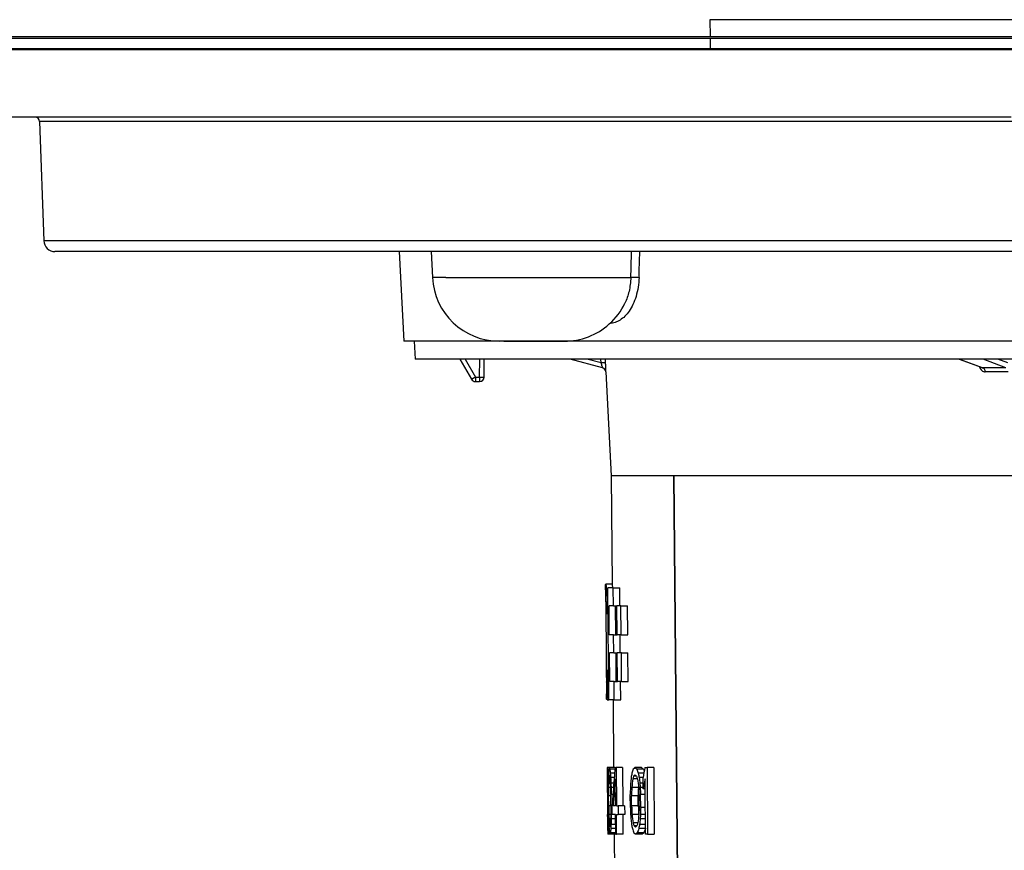
# Model space of a CAD drawing. Units: millimetres. Extents: x -132 to 814, y -153 to 359.
# Drawn here: x -92 to -48, y 305 to 342 of the extents above; entities that cross this region are included whole.
import ezdxf

# ---------------------------------------------------------------- set-up
doc = ezdxf.new("R2010")
doc.units = ezdxf.units.MM
doc.header["$LTSCALE"] = 46.255
for name, color, linetype in [('AT110_004_01_rechts_2_BL9', 7, 'CONTINUOUS'), ('AT110_011_00_rechts_2_BL8', 7, 'CONTINUOUS'), ('AT110_012_00_rechts_2_BL6', 7, 'CONTINUOUS'), ('AT110_023_00_rechts_2_BL5', 7, 'CONTINUOUS'), ('AT110_024_00_rechts_2_BL7', 7, 'CONTINUOUS')]:
    doc.layers.add(name, color=color, linetype=linetype)

# ---------------------------------------------------------------- blocks, each defined once
blk = doc.blocks.new('AT110_023_00_RECHTS_2_BL5', base_point=(-8.083, 341.382))
at = {"layer": 'AT110_023_00_rechts_2_BL5', "color": 7, "linetype": 'Continuous'}
for p, q in [((-112.279, 341.432), (-62.279, 341.432)), ((-62.279, 341.332), (-112.279, 341.332)), ((-62.279, 341.432), (49.721, 341.432)), ((49.721, 341.332), (-62.279, 341.332))]:
    blk.add_line(p, q, dxfattribs=at)
blk = doc.blocks.new('AT110_012_00_RECHTS_2_BL6', base_point=(-6.279, 340.857))
at = {"layer": 'AT110_012_00_rechts_2_BL6', "color": 7, "linetype": 'Continuous'}
for p, q in [((-71.315, 340.882), (-111.377, 340.882)), ((-67.117, 340.882), (-71.315, 340.882)), ((-66.791, 340.882), (-67.117, 340.882)), ((-62.279, 340.882), (-66.791, 340.882)), ((-8.528, 340.882), (-62.279, 340.882))]:
    blk.add_line(p, q, dxfattribs=at)
blk = doc.blocks.new('AT110_024_00_RECHTS_2_BL7', base_point=(-6.279, 344.03))
at = {"layer": 'AT110_024_00_rechts_2_BL7', "color": 7, "linetype": 'Continuous'}
for p, q in [((-59.128, 342.177), (-61.129, 342.177)), ((-61.129, 342.177), (-61.122, 341.432)), ((-33.224, 342.177), (-59.128, 342.177)), ((-61.122, 341.332), (-61.118, 340.882))]:
    blk.add_line(p, q, dxfattribs=at)
blk = doc.blocks.new('AT110_011_00_RECHTS_2_BL8', base_point=(-6.279, 331.332))
at = {"layer": 'AT110_011_00_rechts_2_BL8', "color": 7, "linetype": 'Continuous'}
for p, q in [((-87.596, 340.832), (-92.596, 340.832)), ((-82.596, 340.832), (-87.596, 340.832)), ((-80.714, 340.832), (-82.596, 340.832)), ((-78.46, 340.832), (-80.714, 340.832)), ((-71.316, 340.832), (-78.46, 340.832)), ((-67.117, 340.832), (-71.316, 340.832)), ((-66.816, 340.832), (-67.117, 340.832)), ((-66.081, 340.832), (-66.816, 340.832)), ((-62.279, 340.832), (-66.081, 340.832)), ((-62.249, 340.832), (-62.279, 340.832)), ((-61.158, 340.832), (-62.249, 340.832)), ((-58.729, 340.832), (-61.158, 340.832)), ((-58.674, 340.832), (-58.729, 340.832)), ((-55.794, 340.832), (-58.674, 340.832)), ((-51.514, 340.832), (-55.794, 340.832)), ((-40.772, 340.832), (-51.514, 340.832)), ((-91.222, 337.832), (-96.639, 337.832)), ((-89.846, 337.832), (-91.222, 337.832)), ((-91.022, 337.639), (-90.836, 332.315)), ((-88.336, 337.832), (-89.846, 337.832)), ((-87.596, 337.832), (-88.336, 337.832)), ((-85.346, 337.832), (-87.596, 337.832)), ((-79.315, 337.832), (-85.346, 337.832)), ((-78.112, 337.832), (-79.315, 337.832)), ((-77.936, 337.832), (-78.112, 337.832)), ((-76.733, 337.832), (-77.936, 337.832)), ((-75.498, 337.832), (-76.733, 337.832)), ((-74.355, 337.832), (-75.498, 337.832)), ((-74.128, 337.832), (-74.355, 337.832)), ((-72.925, 337.832), (-74.128, 337.832)), ((-72.86, 337.832), (-72.925, 337.832)), ((-71.217, 337.832), (-72.86, 337.832)), ((-68.148, 337.832), (-71.217, 337.832)), ((-66.534, 337.832), (-68.148, 337.832)), ((-65.733, 337.832), (-66.534, 337.832)), ((-64.15, 337.832), (-65.733, 337.832)), ((-64.095, 337.832), (-64.15, 337.832)), ((-62.532, 337.832), (-64.095, 337.832)), ((-60.103, 337.832), (-62.532, 337.832)), ((-60.073, 337.832), (-60.103, 337.832)), ((-54.395, 337.832), (-60.073, 337.832)), ((-53.39, 337.832), (-54.395, 337.832)), ((-52.111, 337.832), (-53.39, 337.832)), ((-51.003, 337.832), (-52.111, 337.832)), ((-50.079, 337.832), (-51.003, 337.832)), ((-47.692, 337.832), (-50.079, 337.832)), ((-90.317, 331.832), (-90.337, 331.832)), ((-90.257, 331.832), (-90.337, 331.832)), ((-89.209, 331.832), (-90.317, 331.832)), ((-89.221, 331.832), (-90.257, 331.832)), ((-89.209, 331.832), (-89.221, 331.832)), ((-78.601, 331.832), (-89.209, 331.832)), ((-78.601, 331.832), (-89.209, 331.832)), ((-78.345, 331.832), (-78.601, 331.832)), ((-78.345, 331.832), (-78.601, 331.832)), ((-77.865, 331.832), (-78.345, 331.832)), ((-77.865, 331.832), (-78.345, 331.832)), ((-77.607, 331.832), (-77.865, 331.832)), ((-77.607, 331.832), (-77.865, 331.832)), ((-77.545, 331.832), (-77.607, 331.832)), ((-77.545, 331.832), (-77.607, 331.832)), ((-77.259, 331.832), (-77.545, 331.832)), ((-77.259, 331.832), (-77.545, 331.832)), ((-73.355, 331.832), (-77.259, 331.832)), ((-73.355, 331.832), (-77.259, 331.832)), ((-74.994, 331.832), (-74.784, 327.832)), ((-73.566, 331.832), (-73.506, 330.675)), ((-73.242, 331.832), (-73.355, 331.832)), ((-73.242, 331.832), (-73.355, 331.832)), ((-72.748, 331.832), (-73.242, 331.832)), ((-72.748, 331.832), (-73.242, 331.832)), ((-72.607, 331.832), (-72.748, 331.832)), ((-72.607, 331.832), (-72.748, 331.832)), ((-7.272, 331.832), (-72.607, 331.832)), ((-7.272, 331.832), (-72.607, 331.832)), ((-64.921, 329.527), (-64.922, 329.524)), ((-74.321, 327.832), (-74.784, 327.832)), ((-70.51, 327.832), (-74.321, 327.832)), ((-74.321, 327.832), (-74.279, 327.032)), ((-70.507, 327.832), (-70.51, 327.832)), ((-70.316, 327.832), (-70.51, 327.832)), ((-70.316, 327.832), (-70.507, 327.832)), ((-70.316, 327.832), (-67.88, 327.832)), ((-67.845, 327.832), (-70.316, 327.832)), ((-67.88, 327.832), (-67.786, 327.832)), ((-67.624, 327.832), (-67.845, 327.832)), ((-67.786, 327.832), (-67.622, 327.832)), ((-7.723, 327.832), (-67.622, 327.832)), ((-72.279, 327.032), (-74.279, 327.032)), ((-72.275, 327.032), (-72.279, 327.032)), ((-72.279, 327.032), (-71.759, 326.132)), ((-72.064, 327.032), (-72.275, 327.032)), ((-6.787, 327.032), (-72.064, 327.032)), ((-71.2, 326.23), (-71.193, 327.032)), ((-65.915, 326.645), (-67.359, 327.032)), ((-50.011, 327.032), (-48.995, 326.652)), ((-65.772, 326.464), (-65.529, 321.832)), ((-48.995, 326.652), (-48.994, 326.652)), ((-71.586, 326.032), (-71.4, 326.032)), ((-62.529, 321.832), (-62.729, 321.832)), ((-62.488, 321.832), (-62.529, 321.832)), ((-8.556, 321.832), (-62.488, 321.832))]:
    blk.add_line(p, q, dxfattribs=at)
at = {"layer": 'AT110_011_00_rechts_2_BL8', "color": 9, "linetype": 'Continuous'}
for p, q in [((-76.933, 337.639), (-91.022, 337.639)), ((-75.298, 337.639), (-76.933, 337.639)), ((-49.879, 337.639), (-75.298, 337.639)), ((-7.767, 337.639), (-49.879, 337.639)), ((-77.189, 332.315), (-90.836, 332.315)), ((-7.096, 332.315), (-77.189, 332.315)), ((-72.911, 330.675), (-73.506, 330.675)), ((-72.911, 330.675), (-64.659, 330.675)), ((-72.049, 327.032), (-71.586, 326.23)), ((-71.4, 326.23), (-71.393, 327.032)), ((-65.982, 326.86), (-66.625, 327.032)), ((-65.982, 326.86), (-65.99, 327.032)), ((-65.782, 326.86), (-65.791, 327.032)), ((-49.994, 327.032), (-48.992, 326.658)), ((-47.938, 326.645), (-48.945, 327.032)), ((-47.843, 326.86), (-48.291, 327.032)), ((-71.586, 326.23), (-71.586, 326.032)), ((-71.586, 326.23), (-71.4, 326.23)), ((-71.4, 326.23), (-71.4, 326.032)), ((-65.772, 326.464), (-65.767, 326.463)), ((-48.992, 326.658), (-48.958, 326.645))]:
    blk.add_line(p, q, dxfattribs=at)
at = {"layer": 'AT110_011_00_rechts_2_BL8', "color": 7, "linetype": 'Continuous'}
for centre, radius, start, end in [((-91.222, 337.632), 0.2, 2, 90), ((-90.337, 332.332), 0.5, 182, 270), ((-70.51, 330.832), 3, 183, 270), ((-67.622, 330.832), 3, 311.941, 334.209), ((-67.622, 330.832), 3, 270, 311.941), ((-71.4, 326.232), 0.2, 270, 359.5), ((-65.971, 326.453), 0.2, 53.5659, 73.6923), ((-65.967, 326.452), 0.2, 2.9955, 74.9986), ((-65.971, 326.453), 0.2, 21.4144, 53.5659), ((-65.971, 326.453), 0.2, 3, 21.4144), ((-71.586, 326.232), 0.2, 210, 270), ((-71.586, 326.232), 0.2, 210, 270)]:
    blk.add_arc(centre, radius, start, end, dxfattribs=at)
at = {"layer": 'AT110_011_00_rechts_2_BL8', "color": 9, "linetype": 'Continuous'}
for centre, radius, start, end in [((-360.218, 340.949), 295.737, 358.00912, 358.23331), ((-349.575, 340.306), 285.445, 358.0665, 358.29876), ((-48.448, 217.504), 109.143, 89.7322, 90.2678), ((-48.344, 218.05), 108.414, 89.7313, 90.2687)]:
    blk.add_arc(centre, radius, start, end, dxfattribs=at)
for points, knots in [([(-64.292, 330.675), (-64.302, 330.389), (-64.363, 329.974), (-64.547, 329.478), (-64.716, 329.179), (-64.911, 328.943), (-65.126, 328.772), (-65.353, 328.664), (-65.511, 328.634), (-65.588, 328.629)], [0, 0, 0, 0, 0.326571, 0.471525, 0.601245, 0.716207, 0.818635, 0.91191, 1, 1, 1, 1]), ([(-64.659, 330.675), (-64.666, 330.466), (-64.714, 330.072), (-64.84, 329.693), (-64.921, 329.527)], [0, 0, 0, 0, 0.530424, 1, 1, 1, 1]), ([(-64.659, 330.675), (-64.658, 330.677), (-64.652, 330.68), (-64.635, 330.686), (-64.604, 330.691), (-64.558, 330.695), (-64.503, 330.696), (-64.444, 330.695), (-64.373, 330.689), (-64.322, 330.683), (-64.292, 330.675)], [0, 0, 0, 0, 0.02039, 0.051168, 0.143854, 0.272247, 0.425204, 0.588972, 0.748703, 1, 1, 1, 1]), ([(-65.782, 326.86), (-65.782, 326.86), (-65.784, 326.861), (-65.789, 326.862), (-65.801, 326.863), (-65.819, 326.864), (-65.844, 326.864), (-65.873, 326.864), (-65.92, 326.863), (-65.956, 326.861), (-65.982, 326.86)], [0, 0, 0, 0, 0.008221, 0.024774, 0.084336, 0.177838, 0.301986, 0.452215, 0.622954, 1, 1, 1, 1]), ([(-65.921, 326.667), (-65.925, 326.679), (-65.944, 326.743), (-65.965, 326.807), (-65.982, 326.86)], [0, 0, 0, 0, 0.183884, 1, 1, 1, 1]), ([(-65.915, 326.645), (-65.915, 326.645), (-65.916, 326.649), (-65.916, 326.651), (-65.919, 326.659), (-65.92, 326.664), (-65.921, 326.667)], [0, 0, 0, 0, 0.061003, 0.252326, 0.568351, 1, 1, 1, 1]), ([(-65.767, 326.463), (-65.767, 326.462), (-65.767, 326.467), (-65.766, 326.471), (-65.767, 326.482), (-65.767, 326.495), (-65.767, 326.512), (-65.768, 326.541), (-65.77, 326.584), (-65.772, 326.644), (-65.775, 326.711), (-65.778, 326.784), (-65.781, 326.834), (-65.782, 326.86)], [0, 0, 0, 0, 0.004791, 0.019446, 0.043848, 0.077693, 0.120549, 0.171889, 0.297548, 0.449206, 0.620911, 0.806535, 1, 1, 1, 1]), ([(-49.11, 326.695), (-49.098, 326.662), (-49.069, 326.601), (-49.008, 326.525), (-48.935, 326.475), (-48.879, 326.462), (-48.852, 326.463)], [0, 0, 0, 0, 0.284946, 0.546813, 0.78296, 1, 1, 1, 1]), ([(-71.586, 326.23), (-71.597, 326.224), (-71.619, 326.211), (-71.651, 326.193), (-71.681, 326.176), (-71.707, 326.161), (-71.726, 326.151), (-71.738, 326.144), (-71.745, 326.14), (-71.751, 326.137), (-71.755, 326.134), (-71.758, 326.133), (-71.759, 326.132), (-71.759, 326.132)], [0, 0, 0, 0, 0.1953, 0.38297, 0.555837, 0.707296, 0.831559, 0.881959, 0.92388, 0.956905, 0.980734, 0.99513, 1, 1, 1, 1]), ([(-71.4, 326.23), (-71.387, 326.23), (-71.361, 326.23), (-71.324, 326.23), (-71.29, 326.23), (-71.26, 326.23), (-71.238, 326.23), (-71.224, 326.23), (-71.216, 326.23), (-71.209, 326.23), (-71.204, 326.23), (-71.202, 326.231), (-71.2, 326.23), (-71.2, 326.23)], [0, 0, 0, 0, 0.195065, 0.382633, 0.555496, 0.707012, 0.831362, 0.881807, 0.923769, 0.95683, 0.980689, 0.995107, 1, 1, 1, 1]), ([(-48.994, 326.652), (-48.991, 326.651), (-48.98, 326.647), (-48.967, 326.645), (-48.958, 326.645)], [0, 0, 0, 0, 0.261419, 1, 1, 1, 1]), ([(-48.852, 326.463), (-48.854, 326.502), (-48.871, 326.576), (-48.927, 326.634), (-48.958, 326.645)], [0, 0, 0, 0, 0.544181, 1, 1, 1, 1])]:
    blk.add_open_spline(points, degree=3, knots=knots, dxfattribs=at)
blk = doc.blocks.new('AT110_004_01_RECHTS_2_BL9', base_point=(-6.407, 248.926))
at = {"layer": 'AT110_004_01_rechts_2_BL9', "color": 7, "linetype": 'Continuous'}
for p, q in [((-65.526, 321.832), (-65.539, 321.832)), ((-65.539, 321.832), (-65.497, 316.992)), ((-65.489, 321.832), (-65.526, 321.832)), ((-65.48, 321.832), (-65.489, 321.832)), ((-65.365, 321.832), (-65.48, 321.832)), ((-65.356, 321.832), (-65.365, 321.832)), ((-65.043, 321.832), (-65.356, 321.832)), ((-62.739, 321.832), (-65.043, 321.832)), ((-62.739, 321.832), (-62.729, 321.832)), ((-62.299, 273.832), (-62.739, 321.832)), ((-62.488, 321.832), (-62.729, 321.832)), ((-62.289, 273.832), (-62.729, 321.832)), ((-8.556, 321.832), (-62.488, 321.832)), ((-65.785, 316.742), (-65.78, 316.211)), ((-65.486, 316.992), (-65.776, 316.992)), ((-65.44, 316.832), (-65.687, 316.832)), ((-65.643, 311.832), (-65.687, 316.832)), ((-65.44, 316.832), (-65.149, 316.832)), ((-65.433, 316.022), (-65.44, 316.832)), ((-65.141, 316.022), (-65.149, 316.832)), ((-65.708, 316.238), (-65.681, 316.238)), ((-65.728, 315.686), (-65.677, 315.686)), ((-65.433, 316.022), (-65.627, 316.022)), ((-65.616, 314.737), (-65.627, 316.022)), ((-65.433, 316.022), (-65.28, 316.022)), ((-65.325, 314.737), (-65.336, 316.022)), ((-65.269, 314.738), (-65.28, 316.023)), ((-65.098, 316.023), (-65.28, 316.023)), ((-65.098, 316.023), (-64.805, 316.023)), ((-65.087, 314.738), (-65.098, 316.023)), ((-64.794, 314.738), (-64.805, 316.023)), ((-65.429, 314.737), (-65.616, 314.737)), ((-65.429, 314.737), (-65.269, 314.737)), ((-65.422, 313.927), (-65.429, 314.737)), ((-65.087, 314.738), (-65.269, 314.738)), ((-65.13, 313.927), (-65.138, 314.737)), ((-65.087, 314.738), (-64.794, 314.738)), ((-65.422, 313.927), (-65.609, 313.927)), ((-65.598, 312.642), (-65.609, 313.927)), ((-65.422, 313.927), (-65.262, 313.927)), ((-65.307, 312.642), (-65.318, 313.927)), ((-65.08, 313.928), (-65.262, 313.928)), ((-65.25, 312.642), (-65.262, 313.928)), ((-65.08, 313.928), (-64.786, 313.928)), ((-65.068, 312.642), (-65.08, 313.928)), ((-64.775, 312.642), (-64.786, 313.928)), ((-65.706, 313.151), (-65.655, 313.151)), ((-65.749, 312.626), (-65.744, 312.095)), ((-65.404, 312.642), (-65.598, 312.642)), ((-65.404, 312.642), (-65.25, 312.642)), ((-65.396, 311.832), (-65.404, 312.642)), ((-65.068, 312.642), (-65.25, 312.642)), ((-65.105, 311.832), (-65.112, 312.642)), ((-65.068, 312.642), (-64.775, 312.642)), ((-65.677, 312.599), (-65.65, 312.599)), ((-65.643, 311.845), (-65.732, 311.845)), ((-65.713, 311.845), (-65.713, 311.832)), ((-65.713, 311.832), (-65.643, 311.832)), ((-65.396, 311.832), (-65.643, 311.832)), ((-65.452, 311.832), (-65.425, 308.806)), ((-65.396, 311.832), (-65.105, 311.832)), ((-65.618, 308.806), (-65.711, 308.806)), ((-65.637, 308.743), (-65.705, 308.743)), ((-65.358, 308.806), (-65.618, 308.806)), ((-65.363, 308.743), (-65.594, 308.743)), ((-65.358, 308.806), (-65.316, 308.806)), ((-65.024, 308.806), (-65.316, 308.806)), ((-65.316, 308.806), (-65.301, 307.098)), ((-65.024, 308.806), (-65.009, 307.098)), ((-64.178, 308.806), (-64.474, 308.806)), ((-64.099, 308.743), (-64.396, 308.743)), ((-64.027, 308.806), (-63.936, 308.806)), ((-63.637, 308.806), (-63.936, 308.806)), ((-63.936, 308.806), (-63.909, 305.832)), ((-63.637, 308.806), (-63.61, 305.832)), ((-65.713, 308.553), (-65.713, 308.49)), ((-65.713, 308.49), (-65.712, 308.426)), ((-65.704, 308.426), (-65.711, 308.426)), ((-65.699, 308.3), (-65.711, 308.3)), ((-65.651, 308.553), (-65.697, 308.553)), ((-65.657, 308.363), (-65.691, 308.363)), ((-65.583, 308.3), (-65.639, 308.3)), ((-65.596, 308.426), (-65.631, 308.426)), ((-65.379, 308.553), (-65.572, 308.553)), ((-65.395, 308.363), (-65.557, 308.363)), ((-65.343, 307.098), (-65.354, 308.3)), ((-64.365, 308.3), (-64.571, 308.3)), ((-64.406, 308.426), (-64.535, 308.426)), ((-64.076, 308.553), (-64.327, 308.553)), ((-64.113, 308.363), (-64.284, 308.363)), ((-64.108, 307.857), (-64.113, 308.363)), ((-64.019, 307.857), (-64.023, 308.3)), ((-65.708, 308.015), (-65.708, 307.92)), ((-65.69, 307.92), (-65.708, 307.92)), ((-65.66, 308.11), (-65.686, 308.11)), ((-65.661, 307.92), (-65.682, 307.92)), ((-65.562, 307.92), (-65.648, 307.92)), ((-65.415, 308.11), (-65.546, 308.11)), ((-65.43, 307.92), (-65.54, 307.92)), ((-64.321, 307.92), (-64.616, 307.92)), ((-64.11, 308.11), (-64.254, 308.11)), ((-64.109, 307.92), (-64.238, 307.92)), ((-64.019, 307.857), (-64.108, 307.857)), ((-64.001, 305.832), (-64.019, 307.857)), ((-65.704, 307.541), (-65.7, 307.098)), ((-65.686, 307.541), (-65.704, 307.541)), ((-65.682, 307.098), (-65.686, 307.541)), ((-65.673, 307.034), (-65.678, 307.604)), ((-65.661, 307.604), (-65.678, 307.604)), ((-65.656, 307.034), (-65.661, 307.604)), ((-65.643, 307.098), (-65.647, 307.541)), ((-65.555, 307.541), (-65.647, 307.541)), ((-65.551, 307.098), (-65.555, 307.541)), ((-65.453, 307.604), (-65.532, 307.604)), ((-65.527, 307.034), (-65.532, 307.604)), ((-64.679, 307.034), (-64.684, 307.604)), ((-64.621, 307.098), (-64.625, 307.541)), ((-64.329, 307.541), (-64.625, 307.541)), ((-64.325, 307.098), (-64.329, 307.541)), ((-64.286, 307.098), (-64.29, 307.541)), ((-64.017, 307.604), (-64.221, 307.604)), ((-64.216, 307.034), (-64.221, 307.604)), ((-65.682, 307.098), (-65.7, 307.098)), ((-65.656, 307.034), (-65.673, 307.034)), ((-65.551, 307.098), (-65.643, 307.098)), ((-65.488, 307.034), (-65.527, 307.034)), ((-65.488, 307.1), (-65.488, 307.098)), ((-65.485, 306.718), (-65.488, 307.098)), ((-65.343, 307.098), (-65.45, 307.098)), ((-65.301, 307.098), (-65.226, 307.098)), ((-64.933, 307.098), (-65.226, 307.098)), ((-65.226, 307.098), (-65.222, 306.718)), ((-64.933, 307.098), (-64.93, 306.718)), ((-64.325, 307.098), (-64.621, 307.098)), ((-64.012, 307.034), (-64.216, 307.034)), ((-65.696, 306.623), (-65.697, 306.718)), ((-65.68, 306.718), (-65.697, 306.718)), ((-65.65, 306.718), (-65.672, 306.718)), ((-65.646, 306.528), (-65.672, 306.528)), ((-65.552, 306.718), (-65.637, 306.718)), ((-65.338, 306.528), (-65.532, 306.528)), ((-65.485, 306.718), (-65.529, 306.718)), ((-65.34, 306.718), (-65.485, 306.718)), ((-65.332, 305.832), (-65.34, 306.718)), ((-65.298, 306.718), (-65.222, 306.718)), ((-65.29, 305.832), (-65.298, 306.718)), ((-64.93, 306.718), (-65.222, 306.718)), ((-64.998, 305.832), (-65.006, 306.718)), ((-64.31, 306.718), (-64.605, 306.718)), ((-64.007, 306.528), (-64.239, 306.528)), ((-64.009, 306.718), (-64.227, 306.718)), ((-65.682, 306.338), (-65.693, 306.338)), ((-65.693, 306.212), (-65.692, 306.149)), ((-65.692, 306.149), (-65.692, 306.085)), ((-65.684, 306.212), (-65.691, 306.212)), ((-65.629, 306.085), (-65.676, 306.085)), ((-65.639, 306.275), (-65.673, 306.275)), ((-65.565, 306.338), (-65.622, 306.338)), ((-65.576, 306.212), (-65.612, 306.212)), ((-65.334, 306.085), (-65.551, 306.085)), ((-65.336, 306.275), (-65.539, 306.275)), ((-64.347, 306.338), (-64.553, 306.338)), ((-64.386, 306.212), (-64.515, 306.212)), ((-64.008, 306.085), (-64.305, 306.085)), ((-64.005, 306.275), (-64.265, 306.275)), ((-65.592, 305.832), (-65.685, 305.832)), ((-65.612, 305.896), (-65.681, 305.896)), ((-65.332, 305.832), (-65.592, 305.832)), ((-65.333, 305.896), (-65.57, 305.896)), ((-65.399, 305.832), (-65.364, 301.832)), ((-65.332, 305.832), (-65.29, 305.832)), ((-64.998, 305.832), (-65.29, 305.832)), ((-64.152, 305.832), (-64.448, 305.832)), ((-64.073, 305.896), (-64.37, 305.896)), ((-63.909, 305.832), (-64.001, 305.832)), ((-63.909, 305.832), (-63.61, 305.832))]:
    blk.add_line(p, q, dxfattribs=at)
for centre, major_axis, ratio, start_param, end_param in [((-6.279, 313.836), (0, 59.48), 0.999962, 1.530397, 1.539691), ((-6.279, 316.04), (0, 59.499), 0.999962, -4.663828, -4.654531), ((-6.279, 308.705), (59.435, 0), 0.170213, 3.131612, 3.137866), ((-6.279, 308.748), (59.435, 0), 0.612773, -3.141457, -3.136245), ((-6.279, 308.937), (59.437, 0), 0.170213, -3.128641, -3.122386), ((-6.279, 309.583), (59.442, 0), 0.612776, -3.118525, -3.113312), ((-6.279, 307.077), (59.42, 0), 0.612776, 3.095835, 3.101053), ((-6.279, 308.241), (59.431, 0), 0.170213, 3.085713, 3.091977), ((-6.279, 309.401), (59.441, 0), 0.170213, -3.082747, -3.076482), ((-6.279, 311.253), (59.457, 0), 0.612776, -3.072628, -3.067405), ((-6.279, 302.016), (0, 68.22), 0.870327, 1.471099, 1.478496), ((-6.279, 301.762), (59.374, 0), 0.612773, 2.948529, 2.953843), ((-6.279, 306.765), (59.418, 0), 0.170213, 2.938357, 2.94474), ((-6.279, 310.878), (59.454, 0), 0.170213, -2.935448, -2.929056), ((-6.279, 316.569), (59.503, 0), 0.612778, -2.925282, -2.919949), ((-6.279, 310.877), (59.164, 0), 0.170213, -2.93443, -2.928006), ((-6.279, 292.784), (0, 70.651), 0.83924, 1.342026, 1.348458), ((-6.279, 316.568), (59.213, 0), 0.612778, -2.924233, -2.921234), ((-6.279, 308.372), (59.432, 0), 0.204255, 3.131908, 3.13712), ((-6.279, 308.414), (59.432, 0), 0.680863, 3.14128, 3.144407), ((-6.279, 309.233), (0, 91.057), 0.652717, -4.702147, -4.69902), ((-6.279, 308.651), (59.435, 0), 0.204256, -3.128343, -3.123131), ((-6.279, 309.342), (59.44, 0), 0.680863, -3.118972, -3.115844), ((-6.279, 311.321), (0, 91.085), 0.65272, -4.679216, -4.675046), ((-6.279, 310.486), (0, 60.716), 0.979128, -4.680544, -4.677416), ((-6.279, 313.692), (0, 121.489), 0.489504, -4.668509, -4.666424), ((-6.279, 305.338), (0, 121.339), 0.489509, 1.545859, 1.547946), ((-6.279, 306.31), (0, 60.679), 0.979128, 1.533819, 1.536949), ((-6.279, 305.056), (0, 91.001), 0.65272, 1.535139, 1.539313), ((-6.279, 306.558), (59.416, 0), 0.680863, 3.095382, 3.098513), ((-6.279, 307.815), (59.428, 0), 0.204256, 3.086007, 3.091227), ((-6.279, 309.207), (59.44, 0), 0.204256, -3.082448, -3.077227), ((-6.279, 311.198), (59.456, 0), 0.680863, -3.073077, -3.069943), ((-6.279, 315.498), (0, 91.141), 0.65272, -4.633332, -4.629153), ((-6.279, 313.27), (0, 60.741), 0.979128, -4.634646, -4.631511), ((-6.279, 319.262), (0, 121.587), 0.489509, -4.62263, -4.620539), ((-6.279, 302.016), (0, 68.22), 0.870327, 1.478496, 1.496198), ((-6.279, 301.55), (0, 67.77), 0.876053, 1.471025, 1.488838), ((-6.279, 287.616), (0, 121.023), 0.489509, 1.398511, 1.400633), ((-6.279, 297.451), (0, 60.6), 0.979128, 1.38655, 1.389735), ((-6.279, 291.766), (0, 90.824), 0.652717, 1.38773, 1.39198), ((-6.279, 300.652), (59.364, 0), 0.680863, 2.948039, 2.951228), ((-6.279, 306.044), (59.412, 0), 0.204255, 2.938638, 2.943959), ((-6.279, 310.979), (59.455, 0), 0.204257, -2.935148, -2.929821), ((-6.279, 317.104), (59.508, 0), 0.680863, -2.925757, -2.922558), ((-6.279, 328.787), (0, 91.318), 0.652724, -4.48611, -4.481842), ((-6.279, 322.129), (0, 60.82), 0.979128, -4.487269, -4.484066), ((-6.279, 336.984), (0, 121.903), 0.489509, -4.475392, -4.473256), ((-6.279, 292.278), (0, 70.646), 0.83924, 1.342008, 1.34844), ((-6.279, 327.83), (0, 365.22), 0.162962, -4.657848, -4.656807), ((-6.279, 336.207), (0, 365.676), 0.162958, -4.634957, -4.633916), ((-6.279, 318.111), (0, 182.35), 0.326274, -4.657518, -4.656476), ((-6.279, 330.346), (0, 304.462), 0.19564, -4.638665, -4.637623), ((-6.279, 305.574), (0, 182.019), 0.326267, 1.556862, 1.557905), ((-6.279, 309.424), (0, 303.53), 0.19564, -4.707433, -4.706391), ((-6.279, 311.078), (0, 364.324), 0.162962, -4.703721, -4.702679), ((-6.279, 352.958), (0, 366.564), 0.162962, -4.589213, -4.58817), ((-6.279, 326.469), (0, 182.578), 0.326267, -4.611663, -4.610618), ((-6.279, 344.294), (0, 305.084), 0.19564, -4.59288, -4.591836), ((-6.279, 265.045), (0, 301.559), 0.195636, 1.428133, 1.429193), ((-6.279, 278.98), (0, 181.308), 0.326267, 1.409428, 1.410489), ((-6.279, 257.777), (0, 361.466), 0.162966, 1.431626, 1.432686), ((-6.279, 257.682), (0, 359.684), 0.162966, 1.430664, 1.43173), ((-6.279, 291.76), (0, 90.38), 0.652717, 1.390475, 1.391024), ((-6.279, 406.262), (0, 369.423), 0.162958, -4.442935, -4.441869), ((-6.279, 353.064), (0, 183.289), 0.326267, -4.464601, -4.463533), ((-6.279, 388.671), (0, 307.054), 0.195645, -4.446275, -4.445207), ((-6.279, 325.863), (0, 365.115), 0.162962, -4.660971, -4.65993), ((-6.279, 317.488), (0, 364.675), 0.162958, -4.683894, -4.682853), ((-6.279, 311.39), (0, 303.618), 0.19564, -4.698044, -4.697002), ((-6.279, 332.311), (0, 304.55), 0.19564, -4.629296, -4.628253), ((-6.279, 342.615), (0, 366.011), 0.162962, -4.615197, -4.614155), ((-6.279, 300.735), (0, 363.771), 0.162962, 1.553304, 1.554348), ((-6.279, 297.442), (0, 302.996), 0.19564, 1.539133, 1.540177), ((-6.279, 376.693), (0, 306.535), 0.195636, -4.483143, -4.482083), ((-6.279, 395.914), (0, 368.853), 0.162966, -4.469208, -4.468148), ((-6.279, 395.819), (0, 367.07), 0.162966, -4.468271, -4.467205), ((-6.279, 247.432), (0, 360.929), 0.162958, 1.404724, 1.40579), ((-6.279, 253.064), (0, 301.012), 0.195645, 1.390524, 1.391592), ((-6.279, 307.84), (0, 91.039), 0.652717, -4.69902, -4.695892), ((-6.279, 305.752), (0, 91.01), 0.652721, 1.560179, 1.564351), ((-6.279, 305.274), (0, 121.339), 0.489504, 1.560462, 1.562548), ((-6.279, 306.27), (0, 182.034), 0.326275, 1.568336, 1.569379), ((-6.279, 318.808), (0, 182.373), 0.326267, -4.64605, -4.645007), ((-6.279, 313.629), (0, 121.487), 0.489509, -4.653907, -4.65182), ((-6.279, 312.017), (0, 91.094), 0.652721, -4.654186, -4.650011), ((-6.279, 301.575), (0, 90.955), 0.652721, 1.514221, 1.518401), ((-6.279, 299.705), (0, 121.239), 0.489509, 1.514484, 1.516574), ((-6.279, 297.912), (0, 181.814), 0.326267, 1.522344, 1.523389), ((-6.279, 345.402), (0, 183.084), 0.326267, -4.499494, -4.498434), ((-6.279, 331.351), (0, 121.803), 0.489509, -4.507156, -4.505033), ((-6.279, 325.307), (0, 91.272), 0.652717, -4.507291, -4.50304), ((-6.279, 288.285), (0, 90.776), 0.652724, 1.366318, 1.370588), ((-6.279, 325.301), (0, 90.828), 0.652717, -4.50634, -4.505788), ((-6.279, 281.983), (0, 120.923), 0.489509, 1.366389, 1.368526), ((-6.279, 271.318), (0, 181.103), 0.326267, 1.37406, 1.375129), ((-6.279, 306.705), (59.417, 0), 0.680863, -3.132523, -3.129394), ((-6.279, 306.28), (59.413, 0), 0.612773, -3.136245, -3.131031), ((-6.279, 306.309), (59.414, 0), 0.204255, -3.133553, -3.128339), ((-6.279, 306.031), (59.412, 0), 0.204256, 3.12669, 3.131904), ((-6.279, 305.777), (59.409, 0), 0.680863, 3.12772, 3.130849), ((-6.279, 305.445), (59.406, 0), 0.612776, 3.123996, 3.129211), ((-6.279, 305.234), (0, 60.669), 0.979128, 1.553635, 1.556764), ((-6.279, 309.41), (0, 60.706), 0.979128, -4.66072, -4.657588), ((-6.279, 307.95), (59.428, 0), 0.612776, -3.090352, -3.085132), ((-6.279, 308.561), (59.433, 0), 0.680863, -3.08663, -3.083497), ((-6.279, 306.866), (59.419, 0), 0.204256, -3.08765, -3.082428), ((-6.279, 305.474), (59.407, 0), 0.204256, 3.080764, 3.085988), ((-6.279, 303.921), (59.393, 0), 0.680863, 3.081782, 3.084916), ((-6.279, 303.774), (59.392, 0), 0.612776, 3.07805, 3.083275), ((-6.279, 302.45), (0, 60.644), 0.979128, 1.507676, 1.510812), ((-6.279, 318.269), (0, 60.785), 0.979128, -4.513764, -4.510578), ((-6.279, 313.266), (59.474, 0), 0.612773, -2.943275, -2.93796), ((-6.279, 314.467), (59.485, 0), 0.680863, -2.939515, -2.936325), ((-6.279, 308.638), (59.435, 0), 0.204255, -2.940399, -2.935076), ((-6.279, 303.703), (59.392, 0), 0.204257, 2.933239, 2.938567), ((-6.279, 298.015), (59.341, 0), 0.680863, 2.93411, 2.93731), ((-6.279, 298.459), (59.345, 0), 0.612778, 2.930315, 2.93565), ((-6.279, 293.591), (0, 60.565), 0.979128, 1.359802, 1.363006), ((-6.279, 298.458), (59.055, 0), 0.612778, 2.929235, 2.934598), ((-6.279, 293.588), (0, 60.269), 0.979128, 1.361569, 1.361925), ((-6.279, 305.963), (59.411, 0), 0.170213, -3.134893, -3.128636), ((-6.279, 305.731), (59.409, 0), 0.170213, 3.125349, 3.131607), ((-6.279, 306.427), (59.416, 0), 0.170213, -3.088989, -3.082722), ((-6.279, 305.267), (59.405, 0), 0.170213, 3.07942, 3.085688), ((-6.279, 307.904), (59.428, 0), 0.170213, -2.941744, -2.935357), ((-6.279, 303.791), (59.393, 0), 0.170213, 2.931871, 2.938266), ((-6.279, 303.791), (59.102, 0), 0.170213, 2.930819, 2.937247)]:
    blk.add_ellipse(centre, major_axis=major_axis, ratio=ratio, start_param=start_param, end_param=end_param, dxfattribs=at)
for points, knots in [([(-65.785, 316.744), (-65.785, 316.763), (-65.785, 316.799), (-65.785, 316.849), (-65.785, 316.892), (-65.784, 316.927), (-65.783, 316.954), (-65.781, 316.974), (-65.78, 316.986), (-65.778, 316.991), (-65.777, 316.992), (-65.777, 316.992)], [0, 0, 0, 0, 0.230406, 0.431535, 0.602778, 0.743636, 0.853712, 0.932765, 0.980821, 0.993561, 1, 1, 1, 1]), ([(-65.777, 316.992), (-65.775, 316.992), (-65.773, 316.987), (-65.771, 316.978), (-65.768, 316.962), (-65.764, 316.941), (-65.761, 316.913), (-65.757, 316.879), (-65.753, 316.84), (-65.746, 316.775), (-65.738, 316.681), (-65.728, 316.552), (-65.718, 316.402), (-65.712, 316.295), (-65.708, 316.238)], [0, 0, 0, 0, 0.005255, 0.018072, 0.038894, 0.067752, 0.104602, 0.149368, 0.201945, 0.262211, 0.405207, 0.576984, 0.775884, 1, 1, 1, 1]), ([(-65.462, 316.834), (-65.464, 316.857), (-65.468, 316.889), (-65.473, 316.929), (-65.476, 316.951), (-65.479, 316.968), (-65.481, 316.981), (-65.483, 316.988), (-65.485, 316.992), (-65.486, 316.992)], [0, 0, 0, 0, 0.430185, 0.600632, 0.740878, 0.850718, 0.930057, 0.979135, 1, 1, 1, 1]), ([(-65.77, 316.211), (-65.77, 316.211), (-65.772, 316.208), (-65.772, 316.204), (-65.773, 316.196), (-65.774, 316.186), (-65.775, 316.172), (-65.776, 316.147), (-65.777, 316.11), (-65.777, 316.056), (-65.778, 315.991), (-65.777, 315.915), (-65.777, 315.861), (-65.777, 315.832)], [0, 0, 0, 0, 0.005319, 0.017839, 0.038211, 0.066522, 0.102764, 0.146892, 0.258534, 0.400729, 0.572518, 0.772732, 1, 1, 1, 1]), ([(-65.728, 315.686), (-65.73, 315.725), (-65.734, 315.8), (-65.74, 315.904), (-65.746, 315.994), (-65.751, 316.069), (-65.756, 316.122), (-65.759, 316.156), (-65.762, 316.175), (-65.764, 316.19), (-65.766, 316.201), (-65.767, 316.207), (-65.769, 316.211), (-65.77, 316.211)], [0, 0, 0, 0, 0.224228, 0.423204, 0.595012, 0.738007, 0.850816, 0.895557, 0.932379, 0.961204, 0.981991, 0.994773, 1, 1, 1, 1]), ([(-65.777, 315.832), (-65.775, 315.623), (-65.768, 315.152), (-65.76, 314.419), (-65.755, 313.686), (-65.754, 313.214), (-65.752, 313.006)], [0, 0, 0, 0, 0.2218, 0.500002, 0.778205, 1, 1, 1, 1]), ([(-65.738, 312.626), (-65.738, 312.626), (-65.736, 312.63), (-65.735, 312.636), (-65.733, 312.647), (-65.731, 312.662), (-65.729, 312.682), (-65.726, 312.716), (-65.722, 312.768), (-65.718, 312.843), (-65.714, 312.933), (-65.71, 313.038), (-65.707, 313.112), (-65.706, 313.151)], [0, 0, 0, 0, 0.005189, 0.017925, 0.038668, 0.067454, 0.104241, 0.148953, 0.261727, 0.404723, 0.576573, 0.775637, 1, 1, 1, 1]), ([(-65.752, 313.006), (-65.752, 312.977), (-65.751, 312.923), (-65.75, 312.847), (-65.749, 312.782), (-65.747, 312.728), (-65.746, 312.69), (-65.745, 312.666), (-65.743, 312.652), (-65.742, 312.641), (-65.741, 312.633), (-65.74, 312.629), (-65.739, 312.626), (-65.738, 312.626)], [0, 0, 0, 0, 0.227176, 0.427318, 0.59906, 0.741236, 0.85289, 0.897037, 0.933305, 0.961651, 0.982066, 0.994636, 1, 1, 1, 1]), ([(-65.677, 312.599), (-65.679, 312.542), (-65.684, 312.436), (-65.691, 312.286), (-65.699, 312.156), (-65.705, 312.062), (-65.71, 311.998), (-65.714, 311.958), (-65.717, 311.924), (-65.72, 311.897), (-65.723, 311.875), (-65.726, 311.859), (-65.728, 311.851), (-65.73, 311.845), (-65.732, 311.845)], [0, 0, 0, 0, 0.224265, 0.423259, 0.595077, 0.738071, 0.79832, 0.850872, 0.895607, 0.932419, 0.961236, 0.982012, 0.994782, 1, 1, 1, 1]), ([(-65.732, 311.845), (-65.732, 311.845), (-65.733, 311.847), (-65.735, 311.852), (-65.737, 311.864), (-65.739, 311.883), (-65.74, 311.911), (-65.741, 311.946), (-65.743, 311.988), (-65.743, 312.038), (-65.744, 312.074), (-65.744, 312.093)], [0, 0, 0, 0, 0.006492, 0.019302, 0.067474, 0.146597, 0.256697, 0.397534, 0.568712, 0.769737, 1, 1, 1, 1])]:
    blk.add_open_spline(points, degree=3, knots=knots, dxfattribs=at)

msp = doc.modelspace()

# ---------------------------------------------------------------- block references
at = {"layer": 'AT110_004_01_rechts_2_BL9'}
msp.add_blockref('AT110_004_01_RECHTS_2_BL9', (-6.407, 248.926), dxfattribs=at)
at = {"layer": 'AT110_011_00_rechts_2_BL8'}
msp.add_blockref('AT110_011_00_RECHTS_2_BL8', (-6.279, 331.332), dxfattribs=at)
at = {"layer": 'AT110_012_00_rechts_2_BL6'}
msp.add_blockref('AT110_012_00_RECHTS_2_BL6', (-6.279, 340.857), dxfattribs=at)
at = {"layer": 'AT110_023_00_rechts_2_BL5'}
msp.add_blockref('AT110_023_00_RECHTS_2_BL5', (-8.083, 341.382), dxfattribs=at)
at = {"layer": 'AT110_024_00_rechts_2_BL7'}
msp.add_blockref('AT110_024_00_RECHTS_2_BL7', (-6.279, 344.03), dxfattribs=at)

doc.saveas('drawing.dxf')
